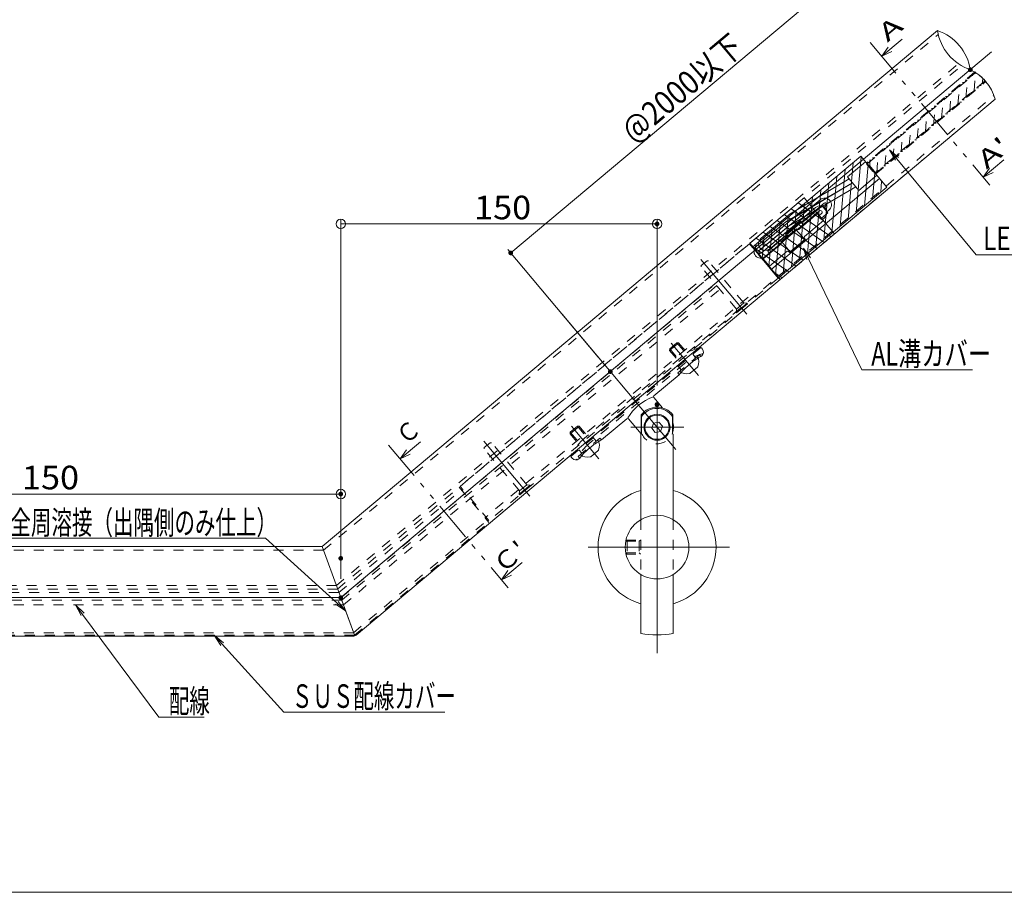
# Model space of a CAD drawing. Units: millimetres. Extents: x -1000 to 1002, y -692 to 693.
# Drawn here: x 186 to 604, y 0 to 370 of the extents above; entities that cross this region are included whole.
import ezdxf

# ---------------------------------------------------------------- set-up
doc = ezdxf.new("R2010")
doc.units = ezdxf.units.MM
doc.header["$LTSCALE"] = 5
doc.linetypes.add('JWW_DASHED1', pattern=[1.693333, 0.846667, -0.846667])
doc.linetypes.add('JWW_PHANTOM1', pattern=[6.773333, 3.386667, -0.846667, 0.423333, -0.846667, 0.423333, -0.846667])
for name, color, linetype in [('1', 7, 'Continuous'), ('10ユーザー', 7, 'Continuous'), ('2', 7, 'Continuous'), ('7', 7, 'Continuous'), ('BLU_M', 7, 'Continuous'), ('center', 7, 'Continuous'), ('GRE_SSD', 7, 'Continuous'), ('naka', 7, 'Continuous'), ('SUNPO', 7, 'Continuous'), ('sunpou', 7, 'Continuous'), ('YEL_SSD', 7, 'Continuous'), ('zumenwaku', 7, 'Continuous'), ('ﾌﾞﾗｹｯﾄ', 7, 'Continuous')]:
    doc.layers.add(name, color=color, linetype=linetype)
doc.styles.add('ＭＳ ゴシック', font='txt', dxfattribs={"height": 1})

# ---------------------------------------------------------------- blocks, each defined once
blk = doc.blocks.new('_ORIGIN_0-3_')
at = {"layer": 'sunpou', "color": 1, "linetype": 'Continuous', "lineweight": 5}
blk.add_line((0, 0), (-1, 0), dxfattribs=at)
blk.add_circle((0, 0), 0.5, dxfattribs=at)
blk = doc.blocks.new('頭部ｻﾗ特_0-4_')
at = {"color": 7, "linetype": 'Continuous', "lineweight": 5}
for p, q in [((0, 2), (1, 3)), ((0, 2), (0, -2)), ((1, 3), (1, -3)), ((1.3, 3), (1, 3)), ((1.3, 3), (1.3, -3)), ((0, -2), (1, -3)), ((1.3, -3), (1, -3))]:
    blk.add_line(p, q, dxfattribs=at)
blk = doc.blocks.new('結線_1-5_')
at = {"layer": 'naka', "color": 7, "linetype": 'Continuous', "lineweight": 5}
for p, q in [((37536.61, -870.2), (37536.61, -874.25)), ((37546.53, -870.2), (37536.61, -870.2)), ((37546.85, -869.9), (37546.53, -870.2)), ((37547.08, -868.94), (37546.85, -869.9)), ((37547.08, -868.94), (37555.59, -868.94)), ((37555.59, -868.94), (37555.65, -869.92)), ((37555.65, -869.92), (37556.17, -870.29)), ((37556.17, -870.29), (37566.61, -870.29)), ((37566.61, -870.29), (37566.61, -874.16)), ((37546.53, -874.25), (37536.61, -874.25)), ((37546.85, -874.55), (37546.53, -874.25)), ((37547.08, -875.01), (37546.85, -874.55)), ((37547.08, -875.01), (37555.59, -875.01)), ((37555.59, -875.01), (37555.65, -874.53)), ((37555.65, -874.53), (37556.17, -874.16)), ((37556.17, -874.16), (37566.61, -874.16))]:
    blk.add_line(p, q, dxfattribs=at)
at = {"layer": 'naka', "color": 2, "linetype": 'Continuous', "lineweight": 5}
for p, q in [((37547.33, -869.22), (37555.33, -869.22)), ((37547.33, -874.72), (37547.33, -869.22)), ((37555.33, -869.22), (37555.33, -874.72)), ((37555.33, -874.72), (37547.33, -874.72))]:
    blk.add_line(p, q, dxfattribs=at)
blk = doc.blocks.new('MLeader14_0-3_')
at = {"layer": 'sunpou', "color": 7, "linetype": 'Continuous', "lineweight": 13}
for p, q in [((111.494, 62.091), (110.986, 62.968)), ((110.986, 62.968), (111.751, 62.303)), ((110.986, 62.968), (111.623, 62.197))]:
    blk.add_line(p, q, dxfattribs=at)
at = {"layer": 'sunpou', "color": 1, "linetype": 'Continuous', "lineweight": 5}
for p, q in [((111.623, 62.197), (118.338, 54.064)), ((118.338, 54.064), (118.698, 54.064)), ((118.698, 54.064), (128.817, 54.064))]:
    blk.add_line(p, q, dxfattribs=at)
at = {"layer": 'sunpou', "color": 2, "linetype": 'Continuous', "lineweight": 13, "style": 'ＭＳ ゴシック', "width": 0.754798}
blk.add_text('LEDユニット', height=1.9964, dxfattribs=at).set_placement((118.932, 54.463))
blk = doc.blocks.new('MLeader17_0-3_')
at = {"layer": 'sunpou', "color": 7, "linetype": 'Continuous', "lineweight": 13}
for p, q in [((54.323, 20.949), (53.775, 21.802)), ((53.775, 21.802), (54.57, 21.173)), ((53.775, 21.802), (54.447, 21.061))]:
    blk.add_line(p, q, dxfattribs=at)
at = {"layer": 'sunpou', "color": 1, "linetype": 'Continuous', "lineweight": 5}
for p, q in [((54.447, 21.061), (59.684, 15.291)), ((59.684, 15.291), (60.044, 15.291)), ((60.044, 15.291), (73.313, 15.291))]:
    blk.add_line(p, q, dxfattribs=at)
at = {"layer": 'sunpou', "color": 2, "linetype": 'Continuous', "lineweight": 13, "style": 'ＭＳ ゴシック', "width": 0.638136}
blk.add_text('ＳＵＳ配線カバー', height=1.9964, dxfattribs=at).set_placement((60.351, 15.648))
blk = doc.blocks.new('MLeader18_0-3_')
at = {"layer": 'sunpou', "color": 7, "linetype": 'Continuous', "lineweight": 13}
for p, q in [((42.486, 23.479), (42.025, 24.382)), ((42.025, 24.382), (42.754, 23.677)), ((42.025, 24.382), (42.62, 23.578))]:
    blk.add_line(p, q, dxfattribs=at)
at = {"layer": 'sunpou', "color": 1, "linetype": 'Continuous', "lineweight": 5}
for p, q in [((42.62, 23.578), (49.064, 14.872)), ((49.064, 14.872), (49.424, 14.872)), ((49.424, 14.872), (52.914, 14.872))]:
    blk.add_line(p, q, dxfattribs=at)
at = {"layer": 'sunpou', "color": 2, "linetype": 'Continuous', "lineweight": 13, "style": 'ＭＳ ゴシック', "width": 0.638136}
blk.add_text('配線', height=1.9964, dxfattribs=at).set_placement((49.924, 15.229))
blk = doc.blocks.new('MLeader25_0-3_')
at = {"layer": 'sunpou', "color": 1, "linetype": 'Continuous', "lineweight": 5}
for p, q in [((57.757, 30.044), (36.499, 30.044)), ((58.117, 30.044), (57.757, 30.044)), ((64.158, 24.555), (58.117, 30.044))]:
    blk.add_line(p, q, dxfattribs=at)
at = {"layer": 'sunpou', "color": 7, "linetype": 'Continuous', "lineweight": 13}
for p, q in [((64.898, 23.883), (64.046, 24.432)), ((64.898, 23.883), (64.158, 24.555)), ((64.27, 24.678), (64.898, 23.883))]:
    blk.add_line(p, q, dxfattribs=at)
at = {"layer": 'sunpou', "color": 2, "linetype": 'Continuous', "lineweight": 13, "style": 'ＭＳ ゴシック', "width": 0.638136}
blk.add_text('全周溶接（出隅側のみ仕上）', height=1.99644, dxfattribs=at).set_placement((36.499, 30.363))
blk = doc.blocks.new('MLeader39_0-3_')
at = {"layer": 'sunpou', "color": 7, "linetype": 'Continuous', "lineweight": 13}
for p, q in [((103.995, 53.657), (103.713, 54.63)), ((103.713, 54.63), (104.296, 53.801)), ((103.713, 54.63), (104.146, 53.729))]:
    blk.add_line(p, q, dxfattribs=at)
at = {"layer": 'sunpou', "color": 1, "linetype": 'Continuous', "lineweight": 5}
for p, q in [((104.146, 53.729), (108.662, 44.304)), ((108.662, 44.304), (109.022, 44.304)), ((109.022, 44.304), (118.031, 44.304))]:
    blk.add_line(p, q, dxfattribs=at)
at = {"layer": 'sunpou', "color": 2, "linetype": 'Continuous', "lineweight": 13, "style": 'ＭＳ ゴシック', "width": 0.723688}
blk.add_text('AL溝カバー', height=1.9964, dxfattribs=at).set_placement((109.455, 44.671))

msp = doc.modelspace()

# ---------------------------------------------------------------- linework, layer by layer
at = {"color": 3, "linetype": 'JWW_DASHED1', "lineweight": 9}
for p, q in [((315.14, 145.11), (575.6, 363.66)), ((320.6, 130.11), (584.21, 351.31)), ((321.15, 128.61), (585.55, 350.47)), ((469.22, 228.71), (599.26, 337.82)), ((327.88, 110.11), (384.96, 158)), ((315.14, 145.11), (-167.24, 145.11)), ((320.6, 130.11), (-168.64, 130.11)), ((321.15, 128.61), (-168.14, 128.61)), ((327.88, 110.11), (153.35, 110.11))]:
    msp.add_line(p, q, dxfattribs=at)
at = {"color": 7, "linetype": 'Continuous', "lineweight": 5}
for p, q in [((560.42, 361.77), (551.72, 354.47)), ((551.72, 354.47), (554.42, 358.33)), ((551.72, 354.47), (555.99, 356.46)), ((603.4, 310.56), (594.69, 303.25)), ((594.69, 303.25), (597.39, 307.11)), ((594.69, 303.25), (598.96, 305.24)), ((356.32, 191.07), (347.61, 183.76)), ((347.61, 183.76), (350.31, 187.62)), ((347.61, 183.76), (351.88, 185.75)), ((399.29, 139.86), (390.58, 132.55)), ((390.58, 132.55), (393.29, 136.41)), ((390.58, 132.55), (394.85, 134.54))]:
    msp.add_line(p, q, dxfattribs=at)
at = {"color": 5, "linetype": 'JWW_DASHED1', "lineweight": 9}
for p, q in [((591.37, 347.63), (545.4, 309.06)), ((590.85, 339.89), (591.52, 347.52)), ((549, 304.77), (595.68, 343.94)), ((587.41, 337), (588.1, 344.89)), ((594.29, 342.77), (594.49, 345.12)), ((580.53, 331.23), (581.22, 339.12)), ((583.97, 334.11), (584.66, 342)), ((577.09, 328.34), (577.78, 336.23)), ((570.21, 322.57), (570.9, 330.46)), ((573.65, 325.45), (574.34, 333.34)), ((566.77, 319.68), (567.46, 327.57)), ((559.89, 313.91), (560.58, 321.8)), ((563.33, 316.8), (564.02, 324.69)), ((556.45, 311.02), (557.14, 318.91)), ((549.57, 305.25), (550.26, 313.14)), ((553.01, 308.14), (553.7, 316.03)), ((545.4, 309.06), (549, 304.77)), ((546.59, 307.64), (546.82, 310.25))]:
    msp.add_line(p, q, dxfattribs=at)
at = {"color": 4, "linetype": 'JWW_DASHED1', "lineweight": 9}
for p, q in [((589.01, 327.26), (508.73, 259.91)), ((495.88, 275.23), (508.73, 259.91)), ((372.68, 171.86), (385.28, 156.84)), ((321.69, 127.11), (373.65, 170.71)), ((328.28, 109.01), (385.28, 156.84)), ((321.69, 127.11), (153.85, 127.11)), ((328.28, 109.01), (153.85, 109.01))]:
    msp.add_line(p, q, dxfattribs=at)
at = {"color": 2, "linetype": 'Continuous', "lineweight": 5}
for p, q in [((517.42, 284.23), (511.3, 279.09)), ((518.61, 282.81), (517.42, 284.23)), ((511.3, 279.09), (511.94, 278.32))]:
    msp.add_line(p, q, dxfattribs=at)
at = {"color": 5, "linetype": 'JWW_DASHED1', "lineweight": 5}
for p, q in [((495.63, 275.02), (373.07, 172.18)), ((507.85, 260.47), (495.63, 275.02)), ((507.85, 260.47), (385.28, 157.62)), ((495.07, 252.36), (383.99, 159.15)), ((494.63, 249.77), (490.04, 245.91)), ((490.04, 245.91), (490.15, 247.18)), ((494.63, 249.77), (493.36, 249.88)), ((494.82, 249.54), (494.63, 249.77)), ((490.23, 245.68), (490.04, 245.91)), ((474.98, 231.01), (420, 184.87)), ((474.44, 227.94), (465.25, 220.23)), ((472.91, 226.66), (471.62, 228.19)), ((475.08, 227.17), (474.44, 227.94)), ((468.33, 224.33), (427.73, 190.26)), ((466.78, 221.51), (465.49, 223.04)), ((465.89, 219.46), (465.25, 220.23)), ((423.11, 184.87), (432.31, 192.59)), ((430.77, 191.3), (429.49, 192.83)), ((432.95, 191.82), (432.31, 192.59)), ((423.76, 184.11), (423.11, 184.87)), ((424.65, 186.16), (423.36, 187.69)), ((385.28, 157.62), (373.07, 172.18)), ((402.71, 172.64), (398.11, 168.78)), ((402.71, 172.64), (401.44, 172.75)), ((402.9, 172.41), (402.71, 172.64)), ((398.11, 168.78), (398.22, 170.05)), ((398.3, 168.55), (398.11, 168.78))]:
    msp.add_line(p, q, dxfattribs=at)
at = {"color": 6, "linetype": 'JWW_DASHED1', "lineweight": 13}
for p, q in [((477.68, 267.79), (475.23, 265.73)), ((478.25, 267.74), (477.68, 267.79)), ((493.22, 249.89), (478.25, 267.74)), ((475.23, 265.73), (475.18, 265.17)), ((490.16, 247.32), (475.18, 265.17)), ((493.22, 249.89), (490.16, 247.32)), ((461.82, 229.75), (465.65, 232.97)), ((461.88, 230.46), (461.82, 229.75)), ((461.82, 229.75), (465.71, 225.11)), ((461.88, 230.46), (464.95, 233.03)), ((461.88, 230.46), (466.1, 225.44)), ((464.95, 233.03), (469.16, 228.01)), ((465.65, 232.97), (464.95, 233.03)), ((465.65, 232.97), (469.55, 228.33)), ((419.69, 194.4), (423.52, 197.61)), ((419.75, 195.11), (422.81, 197.68)), ((422.81, 197.68), (427.03, 192.65)), ((423.52, 197.61), (422.81, 197.68)), ((423.52, 197.61), (427.41, 192.98)), ((419.75, 195.11), (419.69, 194.4)), ((419.69, 194.4), (423.58, 189.76)), ((419.75, 195.11), (423.97, 190.08)), ((383.31, 188.6), (383.26, 188.04)), ((398.23, 170.19), (383.26, 188.04)), ((385.76, 190.66), (383.31, 188.6)), ((386.32, 190.61), (385.76, 190.66)), ((401.3, 172.76), (386.32, 190.61)), ((401.3, 172.76), (398.23, 170.19))]:
    msp.add_line(p, q, dxfattribs=at)
at = {"color": 6, "linetype": 'Continuous', "lineweight": 5}
for p, q in [((470.51, 220.08), (473.67, 222.73)), ((428.38, 184.72), (431.54, 187.37))]:
    msp.add_line(p, q, dxfattribs=at)
at = {"color": 7, "linetype": 'JWW_DASHED1', "lineweight": 13}
for p, q in [((449.59, 158), (449.59, 134.79)), ((463.39, 158), (463.39, 134.79))]:
    msp.add_line(p, q, dxfattribs=at)
at = {"color": 6, "linetype": 'JWW_DASHED1', "lineweight": 5}
for p, q in [((443.22, 148.9), (449.44, 148.9)), ((443.33, 149.4), (449.44, 149.4)), ((443.33, 149.4), (443.83, 148.9)), ((443.83, 148.9), (443.83, 143.9)), ((449.44, 149.4), (448.94, 148.9)), ((448.94, 148.9), (448.94, 143.9)), ((443.22, 143.9), (449.44, 143.9)), ((443.83, 143.9), (443.33, 143.4)), ((443.33, 143.4), (449.44, 143.4)), ((448.94, 143.9), (449.44, 143.4))]:
    msp.add_line(p, q, dxfattribs=at)
at = {"color": 5, "linetype": 'JWW_DASHED1', "lineweight": 9}
msp.add_arc((581.12, 331.31), 19.27, 40.924, 57.8607, dxfattribs=at)
at = {"color": 5, "linetype": 'JWW_DASHED1', "lineweight": 5}
for centre, radius, start, end in [((482.47, 207.47), 22, 106.7944, 130), ((456.49, 197.21), 7, 196.6015, 343.3985), ((441.87, 173.41), 22, 130, 153.2056)]:
    msp.add_arc(centre, radius, start, end, dxfattribs=at)
at = {"color": 6, "linetype": 'Continuous', "lineweight": 5}
for centre, radius, start, end in [((469.2, 224.85), 5, 337.266, 28.463), ((473.35, 223.11), 0.5, 310, 337.266), ((469.2, 224.85), 5, 231.537, 282.734), ((470.19, 220.46), 0.5, 282.734, 310), ((427.07, 189.5), 5, 337.266, 28.463), ((427.07, 189.5), 5, 231.537, 282.734), ((428.06, 185.11), 0.5, 282.734, 310), ((431.22, 187.76), 0.5, 310, 337.266)]:
    msp.add_arc(centre, radius, start, end, dxfattribs=at)
at = {"layer": '1', "color": 3, "linetype": 'Continuous', "lineweight": 5}
for p, q in [((314.59, 146.61), (575.31, 365.38)), ((328.98, 109.08), (599.74, 336.27)), ((-166.32, 146.61), (314.59, 146.61)), ((314.59, 146.61), (-166.32, 146.61)), ((328.38, 108.73), (314.59, 146.61)), ((-166.32, 108.61), (327.7, 108.61))]:
    msp.add_line(p, q, dxfattribs=at)
msp.add_arc((327.7, 110.61), 2, 270, 310, dxfattribs=at)
at = {"layer": '10ユーザー', "color": 4, "linetype": 'Continuous', "lineweight": 5}
for p, q in [((495.88, 275.23), (518.86, 294.51)), ((518.86, 294.51), (495.88, 275.23)), ((516.29, 292.35), (526.91, 284.92)), ((518.86, 294.51), (531.72, 279.19)), ((531.72, 279.19), (518.86, 294.51)), ((513.31, 289.86), (530.28, 277.98)), ((507.37, 284.87), (524.33, 272.99)), ((510.34, 287.36), (527.3, 275.49)), ((501.42, 279.88), (518.38, 268)), ((504.39, 282.37), (521.35, 270.5)), ((498.44, 277.38), (515.41, 265.5)), ((531.72, 279.19), (508.73, 259.91)), ((508.73, 259.91), (531.72, 279.19)), ((508.73, 259.91), (495.88, 275.23)), ((495.88, 275.23), (508.73, 259.91)), ((497.15, 273.71), (512.43, 263.01)), ((506.47, 262.61), (509.46, 260.51))]:
    msp.add_line(p, q, dxfattribs=at)
at = {"layer": '2', "color": 4, "linetype": 'Continuous', "lineweight": 9}
for centre, radius, start, end in [((568.51, 345.54), 20.97, 8.9265, 71.0735), ((596.03, 368.63), 20.97, 188.9265, 251.0735), ((581.12, 331.31), 19.27, 14.9005, 65.0995)]:
    msp.add_arc(centre, radius, start, end, dxfattribs=at)
at = {"layer": '7', "color": 8, "linetype": 'Continuous', "lineweight": 5}
msp.add_line((322.49, 124.91), (328.38, 108.73), dxfattribs=at)
at = {"layer": 'BLU_M', "color": 1, "linetype": 'Continuous', "lineweight": 5}
for p, q in [((539.26, 300.82), (511, 284.36)), ((537.86, 302.49), (512.91, 287.64)), ((539.27, 300.8), (514.11, 285.78)), ((540.66, 299.14), (512.2, 282.5)), ((525.6, 293.66), (502.61, 274.37)), ((527.27, 292.18), (504.27, 272.89)), ((523.69, 290.38), (500.7, 271.09)), ((525.35, 288.9), (502.36, 269.61)), ((527.08, 290.26), (528.13, 291.15)), ((528.49, 288.58), (529.3, 289.25)), ((511, 284.36), (498.67, 274.02)), ((512.91, 287.64), (500.58, 277.3)), ((514.11, 285.78), (501.74, 275.4)), ((525.17, 286.98), (526.22, 287.87)), ((526.58, 285.3), (527.39, 285.97)), ((512.2, 282.5), (499.83, 272.12))]:
    msp.add_line(p, q, dxfattribs=at)
for centre, radius, start, end in [((527.53, 291.36), 3, 42.3773, 130), ((527.7, 291.67), 0.676, 310, 130), ((527.37, 291.55), 3, 310, 37.6227), ((525.62, 288.08), 3, 42.3773, 130), ((525.79, 288.38), 0.676, 310, 130), ((525.46, 288.27), 3, 310, 37.6227), ((502.51, 275), 3, 130, 217.6227), ((502.18, 274.89), 0.676, 130, 310), ((500.59, 271.72), 3, 130, 217.6227), ((500.26, 271.6), 0.676, 130, 310), ((502.35, 275.19), 3, 222.3773, 310), ((500.43, 271.91), 3, 222.3773, 310)]:
    msp.add_arc(centre, radius, start, end, dxfattribs=at)
at = {"layer": 'center', "color": 5, "linetype": 'Continuous', "lineweight": 9}
for p, q in [((322.47, 124.96), (598.27, 356.38)), ((494.59, 245.16), (475.1, 268.38)), ((416.26, 245.16), (464.42, 187.77)), ((456.49, 206.86), (456.49, 101.37)), ((402.66, 168.02), (383.17, 191.25))]:
    msp.add_line(p, q, dxfattribs=at)
at = {"layer": 'center', "color": 5, "linetype": 'Continuous', "lineweight": 13}
for p, q in [((474.03, 219.09), (462.45, 232.89)), ((431.89, 183.75), (420.26, 197.61)), ((445.45, 197.21), (467.82, 197.21)), ((427.26, 146.4), (487.19, 146.4)), ((-166.32, 124.96), (322.47, 124.96))]:
    msp.add_line(p, q, dxfattribs=at)
at = {"layer": 'DEFPOINTS', "color": 7, "linetype": 'Continuous', "lineweight": 5, "const_width": 1}
for points in [[(589.73, 348.79, 0.414214), (589.23, 349.29, 0.414214), (588.73, 348.79, 0.414214), (589.23, 348.29, 0.414214)], [(456.99, 283.38, 0.414214), (456.49, 283.88, 0.414214), (455.99, 283.38, 0.414214), (456.49, 282.88, 0.414214)], [(394.99, 271.1, 0.414214), (394.49, 271.6, 0.414214), (393.99, 271.1, 0.414214), (394.49, 270.6, 0.414214)], [(437.2, 220.8, 0.414214), (436.7, 221.3, 0.414214), (436.2, 220.8, 0.414214), (436.7, 220.3, 0.414214)], [(456.99, 206.86, 0.414214), (456.49, 207.36, 0.414214), (455.99, 206.86, 0.414214), (456.49, 206.36, 0.414214)], [(322.97, 168.9, 0.414214), (322.47, 169.4, 0.414214), (321.97, 168.9, 0.414214), (322.47, 168.4, 0.414214)], [(322.97, 141.61, 0.414214), (322.47, 142.11, 0.414214), (321.97, 141.61, 0.414214), (322.47, 141.11, 0.414214)], [(322.97, 124.96, 0.414214), (322.47, 125.46, 0.414214), (321.97, 124.96, 0.414214), (322.47, 124.46, 0.414214)]]:
    msp.add_lwpolyline(points, format="xyb", close=True, dxfattribs=at)
at = {"layer": 'GRE_SSD', "color": 4, "linetype": 'JWW_DASHED1', "lineweight": 9}
for p, q in [((322.86, 123.91), (484.28, 259.36)), ((322.49, 124.91), (479.66, 256.79)), ((323.58, 121.91), (485.57, 257.83)), ((323.58, 121.91), (11.94, 121.91)), ((322.86, 123.91), (12.12, 123.91))]:
    msp.add_line(p, q, dxfattribs=at)
at = {"layer": 'naka', "color": 5, "linetype": 'JWW_DASHED1', "lineweight": 9}
for p, q in [((591.21, 347.82), (545.24, 309.25)), ((545.56, 308.87), (591.53, 347.44)), ((591.53, 347.44), (591.21, 347.82)), ((595.52, 344.13), (548.84, 304.96)), ((549.16, 304.58), (595.84, 343.75)), ((595.84, 343.75), (595.52, 344.13)), ((545.59, 309.22), (545.21, 308.9)), ((545.21, 308.9), (548.81, 304.61)), ((545.24, 309.25), (545.56, 308.87)), ((549.19, 304.93), (545.59, 309.22)), ((548.81, 304.61), (549.19, 304.93)), ((548.84, 304.96), (549.16, 304.58))]:
    msp.add_line(p, q, dxfattribs=at)
at = {"layer": 'naka', "color": 5, "linetype": 'JWW_DASHED1', "lineweight": 20}
for p, q in [((590.25, 346.37), (589.47, 346.37)), ((591.44, 347.37), (590.66, 347.37)), ((585.48, 342.37), (584.71, 342.37)), ((586.67, 343.37), (585.9, 343.37)), ((587.87, 344.37), (587.09, 344.37)), ((589.06, 345.37), (588.28, 345.37)), ((595.04, 343.08), (594.26, 343.08)), ((595.56, 344.08), (595.46, 344.08)), ((580.72, 338.37), (579.94, 338.37)), ((581.91, 339.37), (581.13, 339.37)), ((583.1, 340.37), (582.32, 340.37)), ((584.29, 341.37), (583.51, 341.37)), ((589.08, 338.08), (588.3, 338.08)), ((590.27, 339.08), (589.5, 339.08)), ((591.47, 340.08), (590.69, 340.08)), ((592.66, 341.08), (591.88, 341.08)), ((593.85, 342.08), (593.07, 342.08)), ((575.95, 334.37), (575.17, 334.37)), ((577.14, 335.37), (576.36, 335.37)), ((578.33, 336.37), (577.55, 336.37)), ((579.52, 337.37), (578.75, 337.37)), ((584.32, 334.08), (583.54, 334.08)), ((585.51, 335.08), (584.73, 335.08)), ((586.7, 336.08), (585.92, 336.08)), ((587.89, 337.08), (587.11, 337.08)), ((571.18, 330.37), (570.4, 330.37)), ((572.37, 331.37), (571.6, 331.37)), ((573.57, 332.37), (572.79, 332.37)), ((574.76, 333.37), (573.98, 333.37)), ((579.55, 330.08), (578.77, 330.08)), ((580.74, 331.08), (579.96, 331.08)), ((581.93, 332.08), (581.15, 332.08)), ((583.12, 333.08), (582.35, 333.08)), ((566.41, 326.37), (565.64, 326.37)), ((567.61, 327.37), (566.83, 327.37)), ((568.8, 328.37), (568.02, 328.37)), ((569.99, 329.37), (569.21, 329.37)), ((574.78, 326.08), (574, 326.08)), ((575.97, 327.08), (575.2, 327.08)), ((577.17, 328.08), (576.39, 328.08)), ((578.36, 329.08), (577.58, 329.08)), ((560.46, 321.37), (559.68, 321.37)), ((561.65, 322.37), (560.87, 322.37)), ((562.84, 323.37), (562.06, 323.37)), ((564.03, 324.37), (563.25, 324.37)), ((565.22, 325.37), (564.45, 325.37)), ((570.01, 322.08), (569.24, 322.08)), ((571.21, 323.08), (570.43, 323.08)), ((572.4, 324.08), (571.62, 324.08)), ((573.59, 325.08), (572.81, 325.08)), ((555.69, 317.37), (554.91, 317.37)), ((556.88, 318.37), (556.1, 318.37)), ((558.07, 319.37), (557.29, 319.37)), ((559.26, 320.37), (558.49, 320.37)), ((565.25, 318.08), (564.47, 318.08)), ((566.44, 319.08), (565.66, 319.08)), ((567.63, 320.08), (566.85, 320.08)), ((568.82, 321.08), (568.04, 321.08)), ((550.92, 313.37), (550.14, 313.37)), ((552.11, 314.37), (551.34, 314.37)), ((553.31, 315.37), (552.53, 315.37)), ((554.5, 316.37), (553.72, 316.37)), ((559.29, 313.08), (558.51, 313.08)), ((560.48, 314.08), (559.7, 314.08)), ((561.67, 315.08), (560.89, 315.08)), ((562.86, 316.08), (562.09, 316.08)), ((564.06, 317.08), (563.28, 317.08)), ((546.16, 309.37), (545.38, 309.37)), ((545.68, 309.11), (545.46, 309.11)), ((545.68, 309.11), (545.46, 309.11)), ((547.35, 310.37), (546.57, 310.37)), ((548.54, 311.37), (547.76, 311.37)), ((549.73, 312.37), (548.95, 312.37)), ((554.52, 309.08), (553.74, 309.08)), ((555.71, 310.08), (554.94, 310.08)), ((556.91, 311.08), (556.13, 311.08)), ((558.1, 312.08), (557.32, 312.08)), ((546.52, 308.11), (545.87, 308.11)), ((547.36, 307.11), (546.71, 307.11)), ((548.2, 306.11), (547.55, 306.11)), ((549.04, 305.11), (548.39, 305.11)), ((549.75, 305.08), (548.98, 305.08)), ((550.95, 306.08), (550.17, 306.08)), ((552.14, 307.08), (551.36, 307.08)), ((553.33, 308.08), (552.55, 308.08))]:
    msp.add_line(p, q, dxfattribs=at)
at = {"layer": 'naka', "color": 4, "linetype": 'Continuous', "lineweight": 5}
for p, q in [((496.92, 273.49), (542.88, 312.06)), ((542.88, 312.06), (553.81, 299.04)), ((550.79, 302.64), (504.83, 264.07)), ((553.81, 299.04), (550.79, 302.64)), ((553.81, 299.04), (507.85, 260.47)), ((507.85, 260.47), (553.81, 299.04)), ((507.85, 260.47), (496.92, 273.49)), ((504.83, 264.07), (507.85, 260.47))]:
    msp.add_line(p, q, dxfattribs=at)
at = {"layer": 'naka', "color": 7, "linetype": 'Continuous', "lineweight": 5}
for p, q in [((542.88, 312.06), (496.92, 273.49)), ((544.79, 309.78), (537.13, 303.35)), ((537.5, 285.35), (539.59, 309.3)), ((540.94, 288.23), (543.01, 311.91)), ((553.81, 299.04), (542.88, 312.06)), ((549.6, 304.05), (544.79, 309.78)), ((534.06, 282.46), (536.15, 306.41)), ((544.38, 291.12), (545.89, 308.47)), ((547.82, 294.01), (548.78, 305.03)), ((527.18, 276.69), (529.27, 300.64)), ((530.62, 279.57), (532.71, 303.52)), ((537.13, 303.35), (541.94, 297.62)), ((541.94, 297.62), (549.6, 304.05)), ((551.26, 296.89), (551.67, 301.59)), ((507.85, 260.47), (553.81, 299.04)), ((523.74, 273.8), (525.83, 297.75)), ((520.3, 270.92), (522.39, 294.87)), ((513.42, 265.14), (515.51, 289.09)), ((516.86, 268.03), (518.95, 291.98)), ((518.43, 284.33), (526.42, 291.04)), ((526.17, 285.78), (528.91, 288.08)), ((528.91, 288.08), (526.42, 291.04)), ((509.98, 262.26), (512.08, 286.21)), ((510.92, 279.15), (517.44, 284.62)), ((517.44, 284.62), (517.79, 284.29)), ((517.79, 284.29), (518.43, 284.33)), ((503.86, 265.21), (505.2, 280.43)), ((506.75, 261.77), (508.64, 283.32)), ((500.98, 268.65), (501.76, 277.55)), ((510.99, 278.21), (503.39, 271.83)), ((510.92, 279.15), (511.04, 278.64)), ((511.04, 278.64), (510.99, 278.21)), ((496.92, 273.49), (507.85, 260.47)), ((498.09, 272.09), (498.32, 274.66)), ((504.21, 270.84), (503.39, 271.83))]:
    msp.add_line(p, q, dxfattribs=at)
at = {"layer": 'SUNPO', "color": 4, "linetype": 'JWW_PHANTOM1', "lineweight": 5}
for p, q in [((546.78, 360.35), (597.55, 299.85)), ((342.67, 189.65), (393.44, 129.14))]:
    msp.add_line(p, q, dxfattribs=at)
at = {"layer": 'sunpou', "color": 1, "linetype": 'Continuous', "lineweight": 5}
for p, q in [((540.9, 393.95), (394.49, 271.1)), ((326.47, 283.38), (452.49, 283.38)), ((77.35, 168.9), (318.47, 168.9))]:
    msp.add_line(p, q, dxfattribs=at)
at = {"layer": 'sunpou', "color": 1, "linetype": 'Continuous', "lineweight": 9}
for p, q in [((322.47, 149.61), (322.47, 285.38)), ((456.49, 214.86), (456.49, 285.38)), ((431.55, 226.93), (393.21, 272.63)), ((322.47, 132.96), (322.47, 170.9))]:
    msp.add_line(p, q, dxfattribs=at)
at = {"layer": 'YEL_SSD', "color": 2, "linetype": 'Continuous', "lineweight": 5}
msp.add_line((545.44, 309.01), (548.96, 304.82), dxfattribs=at)
at = {"layer": 'zumenwaku', "color": 6, "linetype": 'Continuous', "lineweight": 5}
msp.add_line((-177.03, 0.04), (644.97, 0.04), dxfattribs=at)
at = {"layer": 'ﾌﾞﾗｹｯﾄ', "color": 4, "linetype": 'Continuous', "lineweight": 5}
for p, q in [((475.27, 230.84), (475.71, 230.31)), ((475.08, 227.17), (475.47, 227.5)), ((470.88, 224.4), (469.35, 223.12)), ((455.16, 210.46), (465.89, 219.46)), ((458.75, 205.41), (455.1, 209.76)), ((432.95, 191.82), (443.67, 200.82)), ((449.74, 194.36), (444.38, 200.76)), ((449.78, 195.21), (449.78, 202.43)), ((449.92, 201.78), (449.92, 194.46)), ((459.94, 201.5), (461.31, 199.87)), ((463.06, 201.78), (463.06, 194.46)), ((463.2, 195.21), (463.2, 202.43)), ((455.01, 198.98), (454.22, 196.81)), ((455.7, 195.04), (454.22, 196.81)), ((457.28, 199.38), (455.01, 198.98)), ((458.76, 197.62), (457.28, 199.38)), ((458.76, 197.62), (457.97, 195.45)), ((449.59, 194.28), (449.92, 194.46)), ((449.59, 194.28), (449.59, 158)), ((451.67, 194.56), (453.04, 192.93)), ((457.97, 195.45), (455.7, 195.04)), ((463.39, 194.28), (463.06, 194.46)), ((463.39, 194.28), (463.39, 158)), ((427.22, 187.76), (428.75, 189.05)), ((420.12, 184.56), (420.56, 184.03)), ((423.37, 183.79), (423.76, 184.11)), ((449.59, 134.79), (449.59, 109.81)), ((463.39, 134.79), (463.39, 109.81))]:
    msp.add_line(p, q, dxfattribs=at)
at = {"layer": 'ﾌﾞﾗｹｯﾄ', "color": 4, "linetype": 'JWW_DASHED1', "lineweight": 9}
msp.add_line((466.38, 226.66), (425.78, 192.59), dxfattribs=at)
at = {"layer": 'ﾌﾞﾗｹｯﾄ', "color": 4, "linetype": 'Continuous', "lineweight": 5}
for centre, radius in [((456.49, 197.21), 5.12), ((456.49, 146.4), 13.5)]:
    msp.add_circle(centre, radius, dxfattribs=at)
at = {"layer": 'ﾌﾞﾗｹｯﾄ', "color": 4, "linetype": 'JWW_DASHED1', "lineweight": 9}
for centre, start, end in [((480.26, 210.11), 104.7533, 130), ((439.66, 176.04), 130, 155.2467)]:
    msp.add_arc(centre, 21.6, start, end, dxfattribs=at)
at = {"layer": 'ﾌﾞﾗｹｯﾄ', "color": 4, "linetype": 'Continuous', "lineweight": 5}
for centre, radius, start, end in [((474.89, 230.52), 0.5, 40, 104.7533), ((474.18, 229.03), 2, 310, 40), ((485.01, 207.56), 21.98, 116.8539, 130), ((483.48, 206.28), 21.98, 130, 143.1461), ((462.83, 189.66), 22, 111.447, 148.553), ((455.49, 210.08), 0.5, 130, 220), ((456.49, 197.21), 8.5, 37.8891, 142.1109), ((456.49, 197.21), 8, 34.7563, 145.2437), ((444, 200.44), 0.5, 40, 130), ((456.49, 197.21), 5.5, 51.144, 208.856), ((456.49, 197.21), 5.5, 231.144, 28.856), ((456.49, 197.21), 7, 339.8765, 16.6015), ((441.35, 170.92), 21.98, 130, 143.1461), ((442.88, 172.21), 21.98, 116.8539, 130), ((420.5, 184.88), 0.5, 155.2467, 220), ((422.09, 185.32), 2, 220, 310), ((456.49, 146.4), 25, 106.0216, 253.9784), ((456.49, 146.4), 25, 286.0216, 73.9784), ((456.49, 149.21), 40, 260.0668, 279.9332)]:
    msp.add_arc(centre, radius, start, end, dxfattribs=at)

# ---------------------------------------------------------------- block references
at = {"color": 6, "linetype": 'Continuous', "lineweight": 13, "rotation": 310}
for p in [(491.69, 248.61), (399.77, 171.47)]:
    msp.add_blockref('頭部ｻﾗ特_0-4_', p, dxfattribs=at)
at = {"layer": 'naka', "color": 7, "linetype": 'Continuous', "lineweight": 5, "xscale": -1, "rotation": 220}
msp.add_blockref('結線_1-5_', (-27691.28, -24529.23), dxfattribs=at)
at = {"layer": 'sunpou', "color": 7, "linetype": 'Continuous', "lineweight": 13, "xscale": 5, "yscale": 5}
for name in ['MLeader14_0-3_', 'MLeader39_0-3_', 'MLeader25_0-3_', 'MLeader18_0-3_', 'MLeader17_0-3_']:
    msp.add_blockref(name, (0, 0), dxfattribs=at)
at = {"layer": 'sunpou', "color": 1, "linetype": 'Continuous', "lineweight": 5, "xscale": 4, "yscale": 4, "rotation": 180}
msp.add_blockref('_ORIGIN_0-3_', (322.47, 283.38), dxfattribs=at)
at = {"layer": 'sunpou', "color": 1, "linetype": 'Continuous', "lineweight": 5, "xscale": 4, "yscale": 4}
for p in [(456.49, 283.38), (322.47, 168.9)]:
    msp.add_blockref('_ORIGIN_0-3_', p, dxfattribs=at)

# ---------------------------------------------------------------- texts
at = {"layer": 'SUNPO', "color": 4, "linetype": 'Continuous', "lineweight": 5, "style": 'ＭＳ ゴシック'}
for s, height, width, p in [('A', 7.51, 1.518846, (554.14, 360.19)), ("A'", 7.506, 1.518846, (596.11, 306.35)), ('Ｃ', 7.5, 0.91, (349.82, 189.3)), ("Ｃ'", 7.506, 1.112488, (390.78, 134.61))]:
    msp.add_text(s, height=height, rotation=40, dxfattribs=dict(at, width=width)).set_placement(p)
at = {"layer": 'sunpou', "color": 2, "linetype": 'Continuous', "lineweight": 13, "style": 'ＭＳ ゴシック', "width": 0.874222}
msp.add_text('@2000以下', height=10, rotation=40, dxfattribs=at).set_placement((446.65, 317.47))
at = {"layer": 'sunpou', "color": 2, "linetype": 'Continuous', "lineweight": 13, "style": 'ＭＳ ゴシック', "width": 1.065897}
for p in [(378.98, 285.37), (187.41, 170.9)]:
    msp.add_text('150', height=9.982, dxfattribs=at).set_placement(p)

doc.saveas('drawing.dxf')
